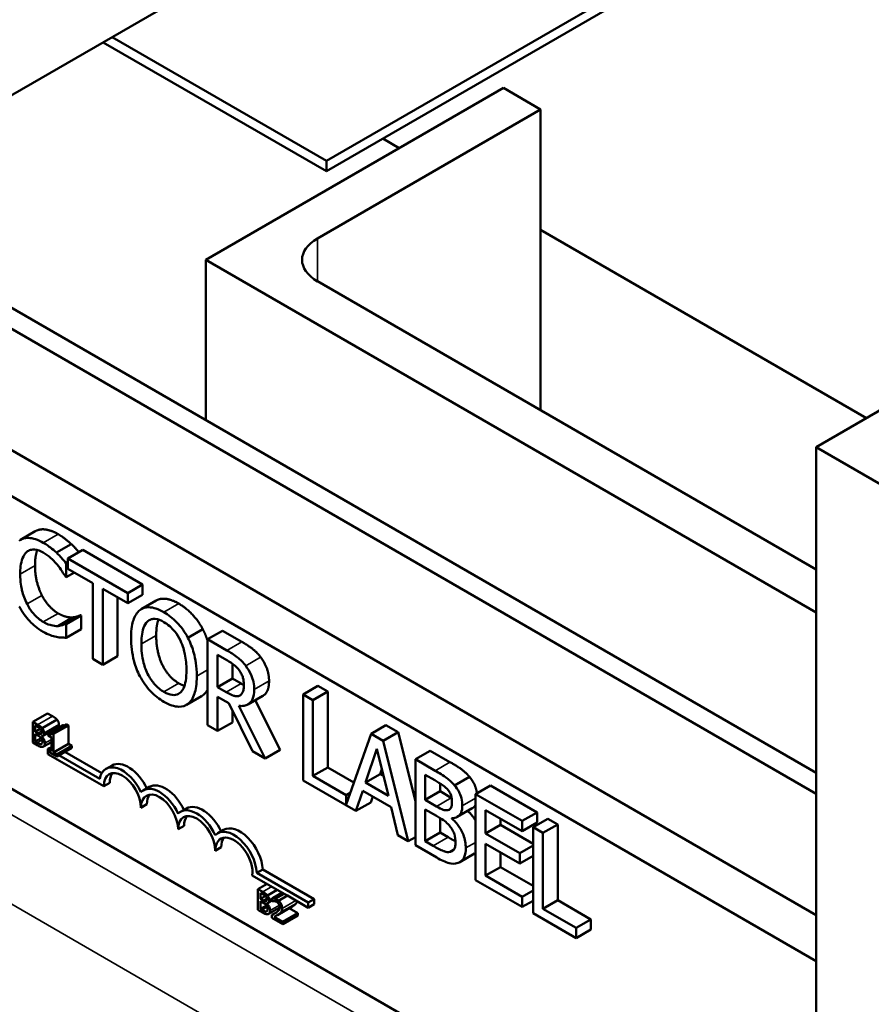
# Model space of a CAD drawing. Units: inches. Extents: x 2 to 86, y 1 to 67.
# Drawn here: x 73.2 to 75.2, y 46.7 to 49.1 of the extents above; entities that cross this region are included whole.
import ezdxf

# ---------------------------------------------------------------- set-up
doc = ezdxf.new("R2010")
doc.units = ezdxf.units.IN
doc.header["$LTSCALE"] = 4
doc.header["$MEASUREMENT"] = 0
doc.layers.add('Visible (ANSI)', color=7, linetype='Continuous', lineweight=50)
doc.layers.add('Visible Narrow (ANSI)', color=7, linetype='Continuous', lineweight=35)

msp = doc.modelspace()

# ---------------------------------------------------------------- linework, layer by layer
at = {"layer": 'Visible (ANSI)'}
for p, q in [((80.313, 53.0159), (71.1206, 47.7087)), ((78.4356, 51.3441), (73.9243, 48.7395)), ((73.9243, 48.715), (78.4356, 51.3196)), ((73.9243, 48.7395), (73.4152, 49.0334)), ((73.394, 49.0212), (73.9243, 48.715)), ((73.6379, 48.5047), (74.345, 48.913)), ((74.345, 48.913), (74.4334, 48.862)), ((74.4334, 48.862), (73.9031, 48.5558)), ((74.4334, 48.1475), (74.4334, 48.862)), ((74.0975, 48.7701), (74.0586, 48.7926)), ((73.9243, 48.7395), (73.9243, 48.715)), ((75.0882, 47.2868), (72.7391, 48.6431)), ((72.6958, 48.6181), (75.0882, 47.2368)), ((75.208, 48.129), (74.4334, 48.5762)), ((73.6379, 48.1241), (73.6379, 48.5047)), ((75.0882, 47.6674), (73.6379, 48.5047)), ((72.4464, 48.4741), (75.0882, 46.9489)), ((73.9031, 48.4537), (75.0882, 47.7695)), ((72.3517, 48.4194), (75.0882, 46.8395)), ((75.265, 48.1619), (75.0882, 48.0598)), ((75.0882, 48.0598), (76.1489, 47.4475)), ((75.0882, 45.6549), (75.0882, 48.0598)), ((75.0882, 46.1447), (72.0165, 47.9182)), ((73.2325, 47.8601), (73.1972, 47.8397)), ((73.3181, 47.8299), (73.2828, 47.8095)), ((73.3455, 47.8158), (73.3101, 47.7954)), ((73.3455, 47.8158), (73.4876, 47.7337)), ((73.4522, 47.7133), (73.3101, 47.7954)), ((73.3101, 47.7954), (73.3101, 47.7712)), ((73.3101, 47.7863), (73.3063, 47.784)), ((73.3063, 47.7513), (73.3063, 47.784)), ((73.3101, 47.7712), (73.3694, 47.737)), ((73.3044, 47.7524), (73.3063, 47.7513)), ((73.3255, 47.7624), (73.3063, 47.7513)), ((73.3694, 47.737), (73.3694, 47.557)), ((73.3929, 47.5434), (73.3929, 47.7234)), ((73.3929, 47.7234), (73.4522, 47.6892)), ((73.4876, 47.7337), (73.4522, 47.7133)), ((73.4876, 47.7337), (73.4876, 47.7096)), ((73.4283, 47.703), (73.4283, 47.5639)), ((73.4522, 47.6892), (73.4522, 47.7133)), ((73.4876, 47.7096), (73.4522, 47.6892)), ((73.5198, 47.6957), (73.4844, 47.6753)), ((73.3211, 47.6557), (73.2858, 47.6352)), ((73.3399, 47.6612), (73.3045, 47.6408)), ((73.3416, 47.6602), (73.3063, 47.6398)), ((73.3399, 47.6612), (73.3416, 47.6602)), ((73.3416, 47.6602), (73.3416, 47.6278)), ((73.3063, 47.6398), (73.3045, 47.6408)), ((73.3063, 47.6074), (73.3063, 47.6398)), ((73.3416, 47.6278), (73.3063, 47.6074)), ((73.6306, 47.6279), (73.5952, 47.6075)), ((73.6775, 47.6241), (73.6422, 47.6037)), ((73.6775, 47.6241), (73.7231, 47.5978)), ((73.6877, 47.5773), (73.6422, 47.6037)), ((73.6422, 47.6037), (73.6422, 47.3995)), ((73.4283, 47.5639), (73.3929, 47.5434)), ((73.6657, 47.5666), (73.689, 47.5531)), ((73.6657, 47.4898), (73.6657, 47.5666)), ((73.3694, 47.557), (73.3929, 47.5434)), ((73.701, 47.5454), (73.701, 47.5103)), ((73.701, 47.5103), (73.6657, 47.4898)), ((73.6863, 47.4779), (73.6657, 47.4898)), ((73.701, 47.5103), (73.7217, 47.4983)), ((73.9043, 47.4931), (73.869, 47.4727)), ((73.9043, 47.4931), (73.9278, 47.4796)), ((73.6274, 47.4685), (73.592, 47.4481)), ((73.6657, 47.386), (73.6657, 47.4672)), ((73.6657, 47.4672), (73.6926, 47.4516)), ((73.7195, 47.4708), (73.7183, 47.4701)), ((73.7733, 47.4693), (73.7379, 47.4489)), ((73.8925, 47.4592), (73.869, 47.4727)), ((73.869, 47.4727), (73.869, 47.2686)), ((73.9278, 47.4796), (73.8925, 47.4592)), ((73.9278, 47.4796), (73.9278, 47.2996)), ((73.6926, 47.4516), (73.7485, 47.3382)), ((73.779, 47.3205), (73.7161, 47.4457)), ((73.7551, 47.4588), (73.8144, 47.341)), ((73.8925, 47.2792), (73.8925, 47.4592)), ((73.2266, 47.4074), (73.2619, 47.4278)), ((73.2619, 47.4278), (73.2732, 47.4213)), ((73.701, 47.4345), (73.701, 47.4064)), ((73.2266, 47.4074), (73.2266, 47.3584)), ((73.2378, 47.4009), (73.2266, 47.4074)), ((73.2322, 47.3843), (73.2322, 47.3986)), ((73.2322, 47.3986), (73.2376, 47.3955)), ((73.2489, 47.3925), (73.2843, 47.4129)), ((73.2505, 47.3746), (73.2859, 47.395)), ((73.2631, 47.3797), (73.2984, 47.4001)), ((73.2718, 47.3814), (73.3072, 47.4018)), ((73.2762, 47.3789), (73.3116, 47.3993)), ((73.3072, 47.4018), (73.3116, 47.3993)), ((73.3116, 47.3993), (73.3116, 47.3551)), ((73.6422, 47.3995), (73.6657, 47.386)), ((73.701, 47.4064), (73.6657, 47.386)), ((74.0658, 47.3999), (74.0304, 47.3795)), ((74.0658, 47.3999), (74.0947, 47.3832)), ((73.2322, 47.3843), (73.2441, 47.3911)), ((73.2386, 47.3806), (73.2322, 47.3843)), ((73.2322, 47.3607), (73.2322, 47.3788)), ((73.2322, 47.3788), (73.2386, 47.3751)), ((73.2474, 47.3736), (73.2478, 47.3739)), ((73.2474, 47.3736), (73.2474, 47.3739)), ((73.2631, 47.3797), (73.2631, 47.3752)), ((73.2631, 47.3752), (73.2708, 47.3707)), ((73.2708, 47.3707), (73.2708, 47.3379)), ((73.2762, 47.3789), (73.2718, 47.3814)), ((73.2762, 47.3347), (73.2762, 47.3789)), ((74.0304, 47.3795), (73.9714, 47.2114)), ((74.0593, 47.3628), (74.0304, 47.3795)), ((74.0947, 47.3832), (74.0593, 47.3628)), ((74.0947, 47.3832), (74.1357, 47.2191)), ((73.2266, 47.3584), (73.2387, 47.3514)), ((73.2322, 47.3607), (73.2465, 47.369)), ((73.2368, 47.3581), (73.2322, 47.3607)), ((73.2464, 47.3546), (73.2484, 47.3557)), ((73.2519, 47.3487), (73.2708, 47.3596)), ((73.2708, 47.3479), (73.2627, 47.3432)), ((73.2631, 47.3423), (73.2708, 47.3468)), ((73.2762, 47.3347), (73.3116, 47.3551)), ((73.2838, 47.3304), (73.3191, 47.3508)), ((73.3116, 47.3551), (73.3191, 47.3508)), ((73.3191, 47.3508), (73.3191, 47.3458)), ((74.1189, 47.1243), (74.0593, 47.3628)), ((73.2627, 47.3312), (73.2627, 47.3432)), ((73.2627, 47.3432), (73.2636, 47.3426)), ((73.3952, 47.2547), (73.2627, 47.3312)), ((73.2708, 47.3379), (73.2631, 47.3423)), ((73.2631, 47.3423), (73.2631, 47.3373)), ((73.2631, 47.3373), (73.2838, 47.3254)), ((73.2838, 47.3304), (73.2762, 47.3347)), ((73.2838, 47.3254), (73.3191, 47.3458)), ((73.2838, 47.3254), (73.2838, 47.3304)), ((73.2886, 47.3282), (73.3858, 47.2721)), ((73.3028, 47.3364), (73.3907, 47.2856)), ((73.7485, 47.3382), (73.779, 47.3205)), ((73.8144, 47.341), (73.779, 47.3205)), ((74.0171, 47.2633), (74.0443, 47.3437)), ((74.0443, 47.3437), (74.0717, 47.2318)), ((74.1711, 47.3391), (74.1357, 47.3187)), ((74.1711, 47.3391), (74.2179, 47.3121)), ((73.415, 47.3042), (73.4008, 47.296)), ((74.1825, 47.2917), (74.1357, 47.3187)), ((74.1357, 47.3187), (74.1357, 47.1146)), ((73.9278, 47.2996), (73.8925, 47.2792)), ((73.9714, 47.2336), (73.8925, 47.2792)), ((73.9278, 47.2996), (73.9898, 47.2638)), ((74.0524, 47.2837), (74.0171, 47.2633)), ((74.0562, 47.2949), (74.0524, 47.2837)), ((74.0524, 47.2837), (74.06, 47.2793)), ((74.1592, 47.2223), (74.1592, 47.282)), ((74.1592, 47.282), (74.1817, 47.269)), ((74.2643, 47.277), (74.229, 47.2566)), ((73.4094, 47.2628), (73.3952, 47.2547)), ((73.5034, 47.2531), (73.4892, 47.245)), ((73.869, 47.2686), (73.9946, 47.1961)), ((74.0717, 47.2318), (74.0171, 47.2633)), ((74.1946, 47.2613), (74.1946, 47.2427)), ((74.3143, 47.2564), (74.279, 47.236)), ((74.3143, 47.2564), (74.4249, 47.1926)), ((73.9812, 47.2393), (73.9714, 47.2336)), ((73.9714, 47.2114), (73.9714, 47.2336)), ((73.9946, 47.1961), (74.0106, 47.2439)), ((74.0106, 47.2439), (74.0781, 47.2049)), ((74.0345, 47.2301), (74.03, 47.2165)), ((74.1946, 47.2427), (74.1592, 47.2223)), ((74.1946, 47.2427), (74.2212, 47.2273)), ((74.3896, 47.1722), (74.279, 47.236)), ((74.279, 47.236), (74.279, 47.0319)), ((73.4978, 47.2118), (73.4836, 47.2036)), ((74.03, 47.2165), (73.9946, 47.1961)), ((74.1858, 47.2069), (74.1592, 47.2223)), ((73.5918, 47.2021), (73.5776, 47.1939)), ((74.0781, 47.2049), (74.0942, 47.1386)), ((74.1592, 47.1242), (74.1592, 47.1996)), ((74.1592, 47.1996), (74.1858, 47.1842)), ((74.2708, 47.2023), (74.2354, 47.1819)), ((74.3025, 47.1424), (74.3025, 47.1983)), ((74.3025, 47.1983), (74.3896, 47.148)), ((74.4249, 47.1926), (74.3896, 47.1722)), ((74.4249, 47.1926), (74.4249, 47.1684)), ((73.5862, 47.1608), (73.572, 47.1526)), ((74.1946, 47.1791), (74.1946, 47.1446)), ((74.2242, 47.179), (74.2225, 47.178)), ((74.2225, 47.178), (74.2225, 47.1789)), ((74.3378, 47.1628), (74.3025, 47.1424)), ((74.3378, 47.1779), (74.3378, 47.1628)), ((74.3378, 47.1628), (74.4153, 47.118)), ((74.3896, 47.148), (74.3896, 47.1722)), ((74.4249, 47.1684), (74.3896, 47.148)), ((74.4507, 47.1777), (74.4153, 47.1573)), ((74.4742, 47.1641), (74.4388, 47.1437)), ((74.4507, 47.1777), (74.4742, 47.1641)), ((74.4742, 47.1641), (74.4742, 46.9841)), ((73.6801, 47.1511), (73.666, 47.1429)), ((74.0942, 47.1386), (74.1189, 47.1243)), ((74.1946, 47.1446), (74.1592, 47.1242)), ((74.1946, 47.1446), (74.2136, 47.1336)), ((74.3837, 47.0955), (74.3025, 47.1424)), ((74.4153, 47.1573), (74.4153, 46.9531)), ((74.4388, 47.1437), (74.4153, 47.1573)), ((74.4388, 46.9637), (74.4388, 47.1437)), ((74.1357, 47.1339), (74.1189, 47.1243)), ((74.1357, 47.1146), (74.1864, 47.0853)), ((74.1783, 47.1132), (74.1592, 47.1242)), ((74.3025, 47.1182), (74.3837, 47.0713)), ((74.3025, 47.0425), (74.3025, 47.1182)), ((74.4153, 47.1138), (74.3837, 47.0955)), ((73.6745, 47.1097), (73.6604, 47.1016)), ((74.2267, 47.1034), (74.2184, 47.0986)), ((74.2766, 47.0947), (74.2413, 47.0743)), ((74.3378, 47.0978), (74.3378, 47.0629)), ((74.3837, 47.0713), (74.3837, 47.0955)), ((74.4153, 47.0896), (74.3837, 47.0713)), ((73.8239, 46.9995), (73.7483, 47.0431)), ((73.7732, 47.057), (73.7591, 47.0489)), ((73.7591, 47.0489), (73.8814, 46.9783)), ((73.7732, 47.057), (73.8955, 46.9864)), ((74.3378, 47.0629), (74.3025, 47.0425)), ((74.3378, 47.0629), (74.4153, 47.0181)), ((73.7617, 47.0103), (73.7834, 47.0228)), ((74.279, 47.0319), (74.3896, 46.968)), ((74.3896, 46.9922), (74.3025, 47.0425)), ((73.7617, 47.0103), (73.7617, 46.9613)), ((73.773, 47.0038), (73.7617, 47.0103)), ((73.7674, 46.9871), (73.7674, 47.0014)), ((73.7674, 47.0014), (73.7728, 46.9983)), ((73.7841, 46.9954), (73.8075, 47.0089)), ((73.7958, 46.9887), (73.8192, 47.0022)), ((73.8239, 46.9995), (73.8027, 46.9872)), ((73.8318, 46.9949), (73.8239, 46.9995)), ((74.4153, 47.0071), (74.3896, 46.9922)), ((73.7674, 46.9871), (73.7792, 46.994)), ((73.7738, 46.9834), (73.7674, 46.9871)), ((73.7674, 46.9636), (73.7674, 46.9817)), ((73.7674, 46.9817), (73.7738, 46.978)), ((73.7826, 46.9765), (73.783, 46.9767)), ((73.7826, 46.9765), (73.7826, 46.9767)), ((73.7857, 46.9774), (73.7958, 46.9833)), ((73.7958, 46.9887), (73.7958, 46.9817)), ((73.7958, 46.9817), (73.7961, 46.9815)), ((73.8106, 46.9827), (73.8027, 46.9872)), ((73.8106, 46.9827), (73.8318, 46.9949)), ((73.8814, 46.9663), (73.8318, 46.9949)), ((73.8955, 46.9864), (73.8814, 46.9783)), ((73.8814, 46.9783), (73.8814, 46.9663)), ((73.8955, 46.9744), (73.8814, 46.9663)), ((73.8955, 46.9864), (73.8955, 46.9744)), ((74.3896, 46.968), (74.3896, 46.9922)), ((74.4153, 46.9829), (74.3896, 46.968)), ((74.4742, 46.9841), (74.4388, 46.9637)), ((74.4742, 46.9841), (74.5531, 46.9386)), ((73.7617, 46.9613), (73.7739, 46.9542)), ((73.7674, 46.9636), (73.7817, 46.9718)), ((73.7719, 46.9609), (73.7674, 46.9636)), ((73.7816, 46.9574), (73.7836, 46.9586)), ((73.7871, 46.9516), (73.8135, 46.9669)), ((73.7949, 46.9491), (73.8055, 46.9552)), ((73.808, 46.9488), (73.8433, 46.9692)), ((73.8211, 46.9327), (73.8564, 46.9531)), ((73.836, 46.9649), (73.8564, 46.9531)), ((73.8564, 46.9531), (73.8564, 46.9474)), ((74.4153, 46.9531), (74.5178, 46.894)), ((74.5178, 46.9182), (74.4388, 46.9637)), ((73.7949, 46.9491), (73.7949, 46.9421)), ((73.7949, 46.9421), (73.8211, 46.927)), ((73.8211, 46.9327), (73.8002, 46.9447)), ((73.8211, 46.927), (73.8564, 46.9474)), ((73.8211, 46.927), (73.8211, 46.9327)), ((74.5531, 46.9386), (74.5178, 46.9182)), ((74.5531, 46.9386), (74.5531, 46.9144)), ((74.5178, 46.894), (74.5178, 46.9182)), ((74.5531, 46.9144), (74.5178, 46.894))]:
    msp.add_line(p, q, dxfattribs=at)
for centre, major_axis, start_param, end_param in [((73.9915, 48.5047), (-0.125, 0), 5.497787, 7.068583), ((73.4394, 47.2291), (-0.0386, 0.0669), 4.554306, 6.87702), ((73.4536, 47.2373), (-0.0386, 0.0669), 4.56692, 6.283185), ((73.4394, 47.2291), (-0.0312, 0.0541), 3.926991, 7.068583), ((73.4536, 47.2373), (-0.0312, 0.0541), 0.228251, 0.785398), ((73.542, 47.1863), (-0.0386, 0.0669), 4.56692, 6.283185), ((73.5278, 47.1781), (-0.0386, 0.0669), 4.554306, 6.441268), ((73.5278, 47.1781), (-0.0313, 0.0541), 3.926991, 7.068583), ((73.542, 47.1863), (-0.0313, 0.0541), 0.228251, 0.785398), ((73.6304, 47.1352), (-0.0386, 0.0669), 4.56692, 6.283185), ((73.6162, 47.1271), (-0.0386, 0.0669), 4.554306, 6.441268), ((73.6162, 47.1271), (-0.0313, 0.0541), 3.926991, 7.068583), ((73.6304, 47.1352), (-0.0312, 0.0541), 0.228251, 0.785398), ((73.7187, 47.0842), (-0.0386, 0.0669), 3.99497, 6.283185), ((73.7046, 47.076), (-0.0386, 0.0669), 3.99497, 6.441268), ((73.7046, 47.076), (-0.0313, 0.0541), 3.775141, 7.068583), ((73.7187, 47.0842), (-0.0313, 0.0541), 0.228251, 0.785398)]:
    msp.add_ellipse(centre, major_axis=major_axis, ratio=0.57735, start_param=start_param, end_param=end_param, dxfattribs=at)
for points, degree, knots in [([(73.2325, 47.8601), (73.2421, 47.8657), (73.2691, 47.8635), (73.287, 47.8532)], 2, [0.135338, 0.135338, 0.135338, 1, 2, 2, 2]), ([(73.2517, 47.8328), (73.2454, 47.8363), (73.2392, 47.8393), (73.2274, 47.8432), (73.2219, 47.8443), (73.208, 47.8446), (73.2006, 47.8424), (73.1942, 47.8378)], 3, [-0.23334, -0.23334, -0.23334, -0.23334, -0.1660631, -0.1660631, -0.1028925, -0.1028925, 0, 0, 0, 0]), ([(73.2124, 47.8112), (73.2151, 47.8133), (73.2181, 47.8148), (73.2246, 47.8166), (73.2281, 47.8169), (73.2381, 47.816), (73.2447, 47.8136), (73.2515, 47.8097)], 3, [-0.1607012, -0.1607012, -0.1607012, -0.1607012, -0.1167143, -0.1167143, -0.0736279, -0.0736279, 0, 0, 0, 0]), ([(73.2373, 47.8156), (73.2367, 47.8139), (73.232, 47.7987), (73.232, 47.7791)], 2, [0.86609, 0.86609, 0.86609, 1, 2, 2, 2]), ([(73.2828, 47.8095), (73.2781, 47.8139), (73.2732, 47.8179), (73.2659, 47.8235), (73.2602, 47.8279), (73.2517, 47.8328)], 3, [-0.270358, -0.270358, -0.270358, -0.270358, -0.0913811, -0.0913811, 0, 0, 0, 0]), ([(73.3181, 47.8299), (73.3238, 47.8245), (73.3331, 47.8143), (73.3364, 47.8105)], 2, [0, 0, 0, 1, 1.558859, 1.558859, 1.558859]), ([(73.1967, 47.7586), (73.1967, 47.7708), (73.1979, 47.7846), (73.2047, 47.8023), (73.208, 47.8076), (73.2124, 47.8112)], 3, [-0.2157825, -0.2157825, -0.2157825, -0.2157825, -0.0750046, -0.0750046, 0, 0, 0, 0]), ([(73.2515, 47.8097), (73.2576, 47.8062), (73.2639, 47.8018), (73.2726, 47.7938), (73.2782, 47.7886), (73.2845, 47.7809)], 3, [-0.2383759, -0.2383759, -0.2383759, -0.2383759, -0.0777001, -0.0777001, 0, 0, 0, 0]), ([(73.3063, 47.784), (73.3024, 47.7887), (73.2985, 47.7932), (73.2924, 47.7998), (73.2881, 47.8044), (73.2828, 47.8095)], 3, [-0.1794687, -0.1794687, -0.1794687, -0.1794687, -0.0607087, -0.0607087, 0, 0, 0, 0]), ([(73.2845, 47.7809), (73.2886, 47.7759), (73.2928, 47.7705), (73.2991, 47.7608), (73.3018, 47.7566), (73.3044, 47.7524)], 3, [-0.08851483, -0.08851483, -0.08851483, -0.08851483, -0.03795404, -0.03795404, 0, 0, 0, 0]), ([(73.213, 47.6875), (73.2075, 47.6982), (73.2037, 47.7092), (73.1995, 47.7262), (73.1967, 47.7391), (73.1967, 47.7586)], 3, [-0.5007176, -0.5007176, -0.5007176, -0.5007176, -0.1823961, -0.1823961, 0, 0, 0, 0]), ([(73.5198, 47.6957), (73.5291, 47.701), (73.5558, 47.6987), (73.5735, 47.6884)], 2, [0.147059, 0.147059, 0.147059, 1, 2, 2, 2]), ([(73.1944, 47.6812), (73.1979, 47.6748), (73.2017, 47.6687), (73.2102, 47.657), (73.2147, 47.6516), (73.2269, 47.6389), (73.2373, 47.6297), (73.2512, 47.6216)], 3, [-0.3453931, -0.3453931, -0.3453931, -0.3453931, -0.2478358, -0.2478358, -0.150467, -0.150467, 0, 0, 0, 0]), ([(73.2515, 47.6449), (73.2475, 47.6473), (73.2435, 47.6501), (73.2349, 47.6574), (73.2311, 47.6614), (73.2223, 47.6715), (73.2173, 47.6792), (73.213, 47.6875)], 3, [-0.1349581, -0.1349581, -0.1349581, -0.1349581, -0.1056508, -0.1056508, -0.0713614, -0.0713614, 0, 0, 0, 0]), ([(73.5382, 47.668), (73.5318, 47.6717), (73.5255, 47.6746), (73.5135, 47.6786), (73.5079, 47.6796), (73.4944, 47.6798), (73.4873, 47.6776), (73.4813, 47.6732)], 3, [-0.2297757, -0.2297757, -0.2297757, -0.2297757, -0.161847, -0.161847, -0.0979811, -0.0979811, 0, 0, 0, 0]), ([(73.4813, 47.6732), (73.4742, 47.6674), (73.4691, 47.6589), (73.4635, 47.6424), (73.4601, 47.6299), (73.4601, 47.6067)], 3, [-0.5669914, -0.5669914, -0.5669914, -0.5669914, -0.2162681, -0.2162681, 0, 0, 0, 0]), ([(73.4991, 47.6459), (73.5016, 47.6482), (73.5045, 47.65), (73.5114, 47.6523), (73.5148, 47.6524), (73.5242, 47.6514), (73.5313, 47.6485), (73.5383, 47.6444)], 3, [-0.137988, -0.137988, -0.137988, -0.137988, -0.1090307, -0.1090307, -0.076096, -0.076096, 0, 0, 0, 0]), ([(73.5952, 47.6075), (73.5917, 47.614), (73.5879, 47.6202), (73.5784, 47.6335), (73.5733, 47.6392), (73.5597, 47.6536), (73.549, 47.6618), (73.5382, 47.668)], 3, [-0.1938257, -0.1938257, -0.1938257, -0.1938257, -0.1592284, -0.1592284, -0.1165822, -0.1165822, 0, 0, 0, 0]), ([(73.2858, 47.6352), (73.2809, 47.6349), (73.2757, 47.6356), (73.2677, 47.6376), (73.2613, 47.6393), (73.2515, 47.6449)], 3, [-0.3154135, -0.3154135, -0.3154135, -0.3154135, -0.1053581, -0.1053581, 0, 0, 0, 0]), ([(73.3045, 47.6408), (73.3023, 47.6395), (73.2994, 47.6384), (73.2957, 47.637), (73.2921, 47.6358), (73.2858, 47.6352)], 3, [-0.2189742, -0.2189742, -0.2189742, -0.2189742, -0.0785707, -0.0785707, 0, 0, 0, 0]), ([(73.4846, 47.5926), (73.4846, 47.6032), (73.4854, 47.6182), (73.4919, 47.6367), (73.4949, 47.6421), (73.4991, 47.6459)], 3, [-0.2198636, -0.2198636, -0.2198636, -0.2198636, -0.0730182, -0.0730182, 0, 0, 0, 0]), ([(73.525, 47.6505), (73.5243, 47.6485), (73.52, 47.6328), (73.52, 47.613)], 2, [0.841313, 0.841313, 0.841313, 1, 2, 2, 2]), ([(73.5383, 47.6444), (73.5429, 47.6418), (73.5475, 47.6386), (73.5562, 47.6311), (73.5602, 47.6269), (73.5693, 47.6157), (73.5737, 47.6084), (73.5774, 47.6007)], 3, [-0.1623056, -0.1623056, -0.1623056, -0.1623056, -0.1125339, -0.1125339, -0.0659705, -0.0659705, 0, 0, 0, 0]), ([(73.2512, 47.6216), (73.2572, 47.6182), (73.2634, 47.6149), (73.2733, 47.6115), (73.2781, 47.6103), (73.2828, 47.6094)], 3, [-0.1087261, -0.1087261, -0.1087261, -0.1087261, -0.0533013, -0.0533013, 0, 0, 0, 0]), ([(73.2828, 47.6094), (73.2869, 47.6085), (73.2913, 47.6078), (73.2989, 47.6076), (73.3026, 47.6075), (73.3063, 47.6074)], 3, [-0.09074081, -0.09074081, -0.09074081, -0.09074081, -0.04384946, -0.04384946, 0, 0, 0, 0]), ([(73.4601, 47.6067), (73.4601, 47.5893), (73.4621, 47.5707), (73.4707, 47.5394), (73.4751, 47.5275), (73.4812, 47.516)], 3, [-0.2619603, -0.2619603, -0.2619603, -0.2619603, -0.0995786, -0.0995786, 0, 0, 0, 0]), ([(73.6164, 47.5165), (73.6164, 47.5396), (73.613, 47.5575), (73.606, 47.5832), (73.6014, 47.5955), (73.5952, 47.6075)], 3, [-0.2156543, -0.2156543, -0.2156543, -0.2156543, -0.1027425, -0.1027425, 0, 0, 0, 0]), ([(73.5383, 47.4787), (73.5344, 47.4809), (73.5306, 47.4836), (73.5232, 47.4896), (73.5197, 47.4929), (73.5108, 47.5029), (73.5059, 47.5101), (73.496, 47.5283), (73.4924, 47.5384), (73.4859, 47.5631), (73.4846, 47.5786), (73.4846, 47.5926)], 3, [-0.3323175, -0.3323175, -0.3323175, -0.3323175, -0.2970307, -0.2970307, -0.2638387, -0.2638387, -0.2069974, -0.2069974, -0.1305235, -0.1305235, 0, 0, 0, 0]), ([(73.5774, 47.6007), (73.5837, 47.5877), (73.5867, 47.5754), (73.5909, 47.5555), (73.5919, 47.5426), (73.5919, 47.5306)], 3, [-0.1691984, -0.1691984, -0.1691984, -0.1691984, -0.111549, -0.111549, 0, 0, 0, 0]), ([(73.7327, 47.5406), (73.7297, 47.5446), (73.7265, 47.5484), (73.7199, 47.5552), (73.7166, 47.5581), (73.7048, 47.5672), (73.6962, 47.5724), (73.6877, 47.5773)], 3, [-0.1677598, -0.1677598, -0.1677598, -0.1677598, -0.1290227, -0.1290227, -0.0915306, -0.0915306, 0, 0, 0, 0]), ([(73.689, 47.5531), (73.693, 47.5508), (73.7003, 47.5464), (73.7102, 47.5381), (73.7138, 47.5343), (73.7171, 47.53)], 3, [-0.1096682, -0.1096682, -0.1096682, -0.1096682, -0.0421512, -0.0421512, 0, 0, 0, 0]), ([(73.7528, 47.4844), (73.7528, 47.4901), (73.7523, 47.4962), (73.75, 47.5069), (73.7484, 47.5123), (73.7421, 47.5268), (73.7378, 47.5339), (73.7327, 47.5406)], 3, [-0.2014197, -0.2014197, -0.2014197, -0.2014197, -0.1216699, -0.1216699, -0.0648422, -0.0648422, 0, 0, 0, 0]), ([(73.4812, 47.516), (73.4846, 47.5094), (73.4885, 47.5031), (73.4969, 47.4913), (73.5014, 47.4858), (73.5165, 47.4698), (73.5273, 47.4616), (73.5382, 47.4553)], 3, [-0.2374481, -0.2374481, -0.2374481, -0.2374481, -0.1763109, -0.1763109, -0.117793, -0.117793, 0, 0, 0, 0]), ([(73.5919, 47.5306), (73.5919, 47.5219), (73.5914, 47.5132), (73.5889, 47.4986), (73.5871, 47.4923), (73.5806, 47.4794), (73.5761, 47.4761), (73.5686, 47.4719), (73.5637, 47.4709), (73.5519, 47.4721), (73.5452, 47.4747), (73.5383, 47.4787)], 3, [-0.2634427, -0.2634427, -0.2634427, -0.2634427, -0.222649, -0.222649, -0.1878042, -0.1878042, -0.1377839, -0.1377839, -0.0737042, -0.0737042, 0, 0, 0, 0]), ([(73.5952, 47.4501), (73.5987, 47.4528), (73.6018, 47.4561), (73.6071, 47.4644), (73.6092, 47.4693), (73.6138, 47.4836), (73.6164, 47.4967), (73.6164, 47.5165)], 3, [-0.3991838, -0.3991838, -0.3991838, -0.3991838, -0.295861, -0.295861, -0.1843802, -0.1843802, 0, 0, 0, 0]), ([(73.7171, 47.53), (73.7191, 47.5273), (73.7209, 47.5244), (73.7242, 47.5179), (73.7253, 47.5149), (73.7276, 47.5068), (73.7283, 47.5014), (73.7283, 47.4964)], 3, [-0.08503315, -0.08503315, -0.08503315, -0.08503315, -0.06740103, -0.06740103, -0.04703786, -0.04703786, 0, 0, 0, 0]), ([(73.7283, 47.4964), (73.7283, 47.4925), (73.728, 47.4888), (73.7269, 47.4819), (73.726, 47.4793), (73.7233, 47.4739), (73.7211, 47.4715), (73.7183, 47.4701)], 3, [-0.09760014, -0.09760014, -0.09760014, -0.09760014, -0.07012214, -0.07012214, -0.04247941, -0.04247941, 0, 0, 0, 0]), ([(73.7881, 47.5048), (73.7881, 47.4825), (73.776, 47.4708), (73.7733, 47.4693)], 2, [0, 0, 0, 1, 1.233161, 1.233161, 1.233161]), ([(73.7183, 47.4701), (73.7164, 47.469), (73.7143, 47.4684), (73.7087, 47.4682), (73.7058, 47.4691), (73.6986, 47.4714), (73.6924, 47.4744), (73.6863, 47.4779)], 3, [-0.08808645, -0.08808645, -0.08808645, -0.08808645, -0.07878701, -0.07878701, -0.06541676, -0.06541676, 0, 0, 0, 0]), ([(73.7161, 47.4457), (73.7205, 47.445), (73.7247, 47.445), (73.7323, 47.4462), (73.7357, 47.4475), (73.7448, 47.4532), (73.7476, 47.4584), (73.7517, 47.4677), (73.7528, 47.4757), (73.7528, 47.4844)], 3, [-0.1541803, -0.1541803, -0.1541803, -0.1541803, -0.1350939, -0.1350939, -0.1169397, -0.1169397, -0.0811847, -0.0811847, 0, 0, 0, 0]), ([(73.5382, 47.4553), (73.5445, 47.4516), (73.5508, 47.4487), (73.5627, 47.4447), (73.5685, 47.4436), (73.582, 47.4434), (73.5891, 47.4457), (73.5952, 47.4501)], 3, [-0.2310923, -0.2310923, -0.2310923, -0.2310923, -0.1627208, -0.1627208, -0.0988125, -0.0988125, 0, 0, 0, 0]), ([(73.2376, 47.3955), (73.2392, 47.3945), (73.2409, 47.3936), (73.2435, 47.3917), (73.2444, 47.3908), (73.2453, 47.3898)], 3, [-0.02836535, -0.02836535, -0.02836535, -0.02836535, -0.01085458, -0.01085458, 0, 0, 0, 0]), ([(73.2489, 47.3925), (73.247, 47.3949), (73.2454, 47.3961), (73.2428, 47.398), (73.2401, 47.3996), (73.2378, 47.4009)], 3, [-0.03480564, -0.03480564, -0.03480564, -0.03480564, -0.02475505, -0.02475505, 0, 0, 0, 0]), ([(73.2887, 47.4013), (73.2887, 47.3979), (73.2866, 47.3954), (73.2859, 47.395)], 2, [0, 0, 0, 1, 1.353846, 1.353846, 1.353846]), ([(73.2451, 47.3784), (73.2443, 47.3783), (73.2434, 47.3783), (73.2415, 47.3789), (73.2401, 47.3797), (73.2386, 47.3806)], 3, [-0.03264374, -0.03264374, -0.03264374, -0.03264374, -0.01655002, -0.01655002, 0, 0, 0, 0]), ([(73.2386, 47.3751), (73.2401, 47.3742), (73.2418, 47.3732), (73.2437, 47.3719), (73.2448, 47.371), (73.246, 47.3696)], 3, [-0.04986036, -0.04986036, -0.04986036, -0.04986036, -0.01514589, -0.01514589, 0, 0, 0, 0]), ([(73.2475, 47.3834), (73.2475, 47.3824), (73.2474, 47.3813), (73.247, 47.3798), (73.2467, 47.3794), (73.2461, 47.3787), (73.2456, 47.3785), (73.2451, 47.3784)], 3, [-0.01614271, -0.01614271, -0.01614271, -0.01614271, -0.01115771, -0.01115771, -0.00679168, -0.00679168, 0, 0, 0, 0]), ([(73.2453, 47.3898), (73.2457, 47.3893), (73.246, 47.3888), (73.2467, 47.3875), (73.2469, 47.387), (73.2473, 47.3854), (73.2475, 47.3844), (73.2475, 47.3834)], 3, [-0.01611241, -0.01611241, -0.01611241, -0.01611241, -0.0128949, -0.0128949, -0.00913085, -0.00913085, 0, 0, 0, 0]), ([(73.2474, 47.3739), (73.2486, 47.3738), (73.2497, 47.3741), (73.2513, 47.3751), (73.2521, 47.3758), (73.2531, 47.3781), (73.2533, 47.3794), (73.2533, 47.3809)], 3, [-0.05151697, -0.05151697, -0.05151697, -0.05151697, -0.02945551, -0.02945551, -0.01403183, -0.01403183, 0, 0, 0, 0]), ([(73.2553, 47.3568), (73.2553, 47.358), (73.2552, 47.3593), (73.2548, 47.3618), (73.2544, 47.363), (73.2534, 47.3658), (73.2526, 47.3674), (73.2502, 47.3708), (73.2489, 47.3723), (73.2474, 47.3736)], 3, [-0.05810018, -0.05810018, -0.05810018, -0.05810018, -0.04429921, -0.04429921, -0.03159195, -0.03159195, -0.01636121, -0.01636121, 0, 0, 0, 0]), ([(73.2533, 47.3809), (73.2533, 47.3823), (73.2532, 47.3837), (73.2524, 47.3869), (73.2518, 47.3881), (73.2508, 47.3901), (73.2499, 47.3914), (73.2489, 47.3925)], 3, [-0.0222312, -0.0222312, -0.0222312, -0.0222312, -0.01716168, -0.01716168, -0.01169092, -0.01169092, 0, 0, 0, 0]), ([(73.2718, 47.3814), (73.2718, 47.3808), (73.2717, 47.3802), (73.2714, 47.3791), (73.2713, 47.3787), (73.2708, 47.3779), (73.2704, 47.3776), (73.2698, 47.3774), (73.2692, 47.3773), (73.2667, 47.3777), (73.2649, 47.3786), (73.2631, 47.3797)], 3, [-0.1005438, -0.1005438, -0.1005438, -0.1005438, -0.0762723, -0.0762723, -0.0553229, -0.0553229, -0.032618, -0.032618, -0.0195337, -0.0195337, 0, 0, 0, 0]), ([(73.2464, 47.3546), (73.2458, 47.3545), (73.2453, 47.3545), (73.244, 47.3546), (73.2433, 47.3548), (73.2419, 47.3554), (73.2403, 47.356), (73.2368, 47.3581)], 3, [-0.1097402, -0.1097402, -0.1097402, -0.1097402, -0.0746497, -0.0746497, -0.0380627, -0.0380627, 0, 0, 0, 0]), ([(73.2387, 47.3514), (73.2425, 47.3492), (73.2446, 47.3485), (73.2477, 47.3478), (73.2494, 47.3478), (73.2509, 47.3483)], 3, [-0.03420663, -0.03420663, -0.03420663, -0.03420663, -0.02111028, -0.02111028, 0, 0, 0, 0]), ([(73.246, 47.3696), (73.2467, 47.3688), (73.2473, 47.368), (73.2484, 47.366), (73.2487, 47.3652), (73.2493, 47.3631), (73.2495, 47.3615), (73.2495, 47.36)], 3, [-0.02329222, -0.02329222, -0.02329222, -0.02329222, -0.0192567, -0.0192567, -0.01448536, -0.01448536, 0, 0, 0, 0]), ([(73.2495, 47.36), (73.2495, 47.3591), (73.2494, 47.3582), (73.249, 47.3567), (73.2488, 47.3562), (73.2479, 47.3552), (73.2472, 47.3548), (73.2464, 47.3546)], 3, [-0.02306337, -0.02306337, -0.02306337, -0.02306337, -0.01687777, -0.01687777, -0.01077554, -0.01077554, 0, 0, 0, 0]), ([(73.2509, 47.3483), (73.2517, 47.3486), (73.2524, 47.349), (73.2535, 47.35), (73.254, 47.3508), (73.2551, 47.3531), (73.2553, 47.3549), (73.2553, 47.3568)], 3, [-0.04320546, -0.04320546, -0.04320546, -0.04320546, -0.02995386, -0.02995386, -0.01806939, -0.01806939, 0, 0, 0, 0]), ([(74.229, 47.2566), (74.2233, 47.2635), (74.2173, 47.2693), (74.2015, 47.2807), (74.192, 47.2862), (74.1825, 47.2917)], 3, [-0.1714445, -0.1714445, -0.1714445, -0.1714445, -0.101982, -0.101982, 0, 0, 0, 0]), ([(74.2643, 47.277), (74.2739, 47.2657), (74.2811, 47.2459), (74.2821, 47.2378)], 2, [0, 0, 0, 1, 1.642795, 1.642795, 1.642795]), ([(74.1817, 47.269), (74.1885, 47.2651), (74.1953, 47.2612), (74.2061, 47.2533), (74.2101, 47.2497), (74.2138, 47.2452)], 3, [-0.1181889, -0.1181889, -0.1181889, -0.1181889, -0.0452274, -0.0452274, 0, 0, 0, 0]), ([(74.2473, 47.2083), (74.2473, 47.214), (74.2467, 47.2201), (74.2433, 47.2334), (74.2409, 47.2383), (74.2366, 47.2467), (74.233, 47.2519), (74.229, 47.2566)], 3, [-0.09263001, -0.09263001, -0.09263001, -0.09263001, -0.07150701, -0.07150701, -0.04871217, -0.04871217, 0, 0, 0, 0]), ([(74.2138, 47.2452), (74.2154, 47.2432), (74.2169, 47.241), (74.2196, 47.2359), (74.2204, 47.2335), (74.2223, 47.2271), (74.2228, 47.2227), (74.2228, 47.2186)], 3, [-0.06713504, -0.06713504, -0.06713504, -0.06713504, -0.05372874, -0.05372874, -0.0380452, -0.0380452, 0, 0, 0, 0]), ([(74.2129, 47.198), (74.2082, 47.1973), (74.2046, 47.198), (74.1983, 47.2001), (74.1925, 47.2031), (74.1858, 47.2069)], 3, [-0.1175554, -0.1175554, -0.1175554, -0.1175554, -0.0713546, -0.0713546, 0, 0, 0, 0]), ([(74.2228, 47.2186), (74.2228, 47.2144), (74.2225, 47.2102), (74.2207, 47.2035), (74.2196, 47.2019), (74.2171, 47.1993), (74.2151, 47.1984), (74.2129, 47.198)], 3, [-0.0672613, -0.0672613, -0.0672613, -0.0672613, -0.04649044, -0.04649044, -0.02829868, -0.02829868, 0, 0, 0, 0]), ([(74.2225, 47.1789), (74.2276, 47.1788), (74.2322, 47.1798), (74.2388, 47.184), (74.242, 47.1869), (74.2464, 47.1965), (74.2473, 47.202), (74.2473, 47.2083)], 3, [-0.214654, -0.214654, -0.214654, -0.214654, -0.1227313, -0.1227313, -0.058466, -0.058466, 0, 0, 0, 0]), ([(74.279, 47.211), (74.2777, 47.2086), (74.2737, 47.204), (74.2708, 47.2023)], 2, [0.7489123, 0.7489123, 0.7489123, 1, 1.3538462, 1.3538462, 1.3538462]), ([(74.1858, 47.1842), (74.1973, 47.1776), (74.2023, 47.1741), (74.2089, 47.1693), (74.213, 47.1656), (74.2168, 47.1611)], 3, [-0.07155285, -0.07155285, -0.07155285, -0.07155285, -0.04637894, -0.04637894, 0, 0, 0, 0]), ([(74.2168, 47.1611), (74.2195, 47.1579), (74.2221, 47.1543), (74.2268, 47.1462), (74.2279, 47.1429), (74.2304, 47.1343), (74.2311, 47.1275), (74.2311, 47.121)], 3, [-0.09705092, -0.09705092, -0.09705092, -0.09705092, -0.08023623, -0.08023623, -0.06035565, -0.06035565, 0, 0, 0, 0]), ([(74.2556, 47.1081), (74.2556, 47.1131), (74.2552, 47.1183), (74.2532, 47.1288), (74.2518, 47.1339), (74.2475, 47.1452), (74.2441, 47.152), (74.2344, 47.1662), (74.2286, 47.1725), (74.2225, 47.178)], 3, [-0.2420841, -0.2420841, -0.2420841, -0.2420841, -0.18458, -0.18458, -0.1316331, -0.1316331, -0.0681717, -0.0681717, 0, 0, 0, 0]), ([(74.2184, 47.0986), (74.216, 47.0982), (74.2136, 47.0982), (74.2073, 47.099), (74.2041, 47.1002), (74.1956, 47.1035), (74.1866, 47.1084), (74.1783, 47.1132)], 3, [-0.1236077, -0.1236077, -0.1236077, -0.1236077, -0.1097926, -0.1097926, -0.0901693, -0.0901693, 0, 0, 0, 0]), ([(74.2311, 47.121), (74.2311, 47.1174), (74.2308, 47.1137), (74.2294, 47.1075), (74.2283, 47.1054), (74.2248, 47.1011), (74.2217, 47.0995), (74.2184, 47.0986)], 3, [-0.09609737, -0.09609737, -0.09609737, -0.09609737, -0.07032406, -0.07032406, -0.04489809, -0.04489809, 0, 0, 0, 0]), ([(74.2373, 47.0725), (74.2405, 47.0736), (74.2432, 47.0753), (74.2479, 47.0797), (74.2502, 47.0828), (74.2546, 47.0926), (74.2556, 47.1), (74.2556, 47.1081)], 3, [-0.1800228, -0.1800228, -0.1800228, -0.1800228, -0.1248077, -0.1248077, -0.0752891, -0.0752891, 0, 0, 0, 0]), ([(74.1864, 47.0853), (74.1967, 47.0794), (74.2072, 47.0742), (74.2216, 47.0707), (74.229, 47.0699), (74.2373, 47.0725)], 3, [-0.2818063, -0.2818063, -0.2818063, -0.2818063, -0.1121049, -0.1121049, 0, 0, 0, 0]), ([(73.7728, 46.9983), (73.7744, 46.9974), (73.776, 46.9965), (73.7786, 46.9946), (73.7796, 46.9937), (73.7805, 46.9926)], 3, [-0.02836535, -0.02836535, -0.02836535, -0.02836535, -0.01085458, -0.01085458, 0, 0, 0, 0]), ([(73.7841, 46.9954), (73.7822, 46.9977), (73.7805, 46.999), (73.7779, 47.0008), (73.7753, 47.0024), (73.773, 47.0038)], 3, [-0.03480564, -0.03480564, -0.03480564, -0.03480564, -0.02475505, -0.02475505, 0, 0, 0, 0]), ([(73.7803, 46.9813), (73.7795, 46.9812), (73.7786, 46.9812), (73.7767, 46.9818), (73.7753, 46.9825), (73.7738, 46.9834)], 3, [-0.03264374, -0.03264374, -0.03264374, -0.03264374, -0.01655002, -0.01655002, 0, 0, 0, 0]), ([(73.7738, 46.978), (73.7753, 46.9771), (73.777, 46.9761), (73.7788, 46.9747), (73.7799, 46.9739), (73.7812, 46.9724)], 3, [-0.04986036, -0.04986036, -0.04986036, -0.04986036, -0.01514589, -0.01514589, 0, 0, 0, 0]), ([(73.7826, 46.9862), (73.7826, 46.9852), (73.7826, 46.9842), (73.7821, 46.9826), (73.7819, 46.9822), (73.7813, 46.9816), (73.7808, 46.9814), (73.7803, 46.9813)], 3, [-0.01614271, -0.01614271, -0.01614271, -0.01614271, -0.01115771, -0.01115771, -0.00679168, -0.00679168, 0, 0, 0, 0]), ([(73.7805, 46.9926), (73.7809, 46.9921), (73.7812, 46.9916), (73.7819, 46.9904), (73.7821, 46.9898), (73.7825, 46.9883), (73.7826, 46.9872), (73.7826, 46.9862)], 3, [-0.01611241, -0.01611241, -0.01611241, -0.01611241, -0.0128949, -0.0128949, -0.00913085, -0.00913085, 0, 0, 0, 0]), ([(73.7826, 46.9767), (73.7838, 46.9767), (73.7849, 46.9769), (73.7865, 46.9779), (73.7872, 46.9786), (73.7883, 46.9809), (73.7885, 46.9823), (73.7885, 46.9838)], 3, [-0.05151697, -0.05151697, -0.05151697, -0.05151697, -0.02945551, -0.02945551, -0.01403183, -0.01403183, 0, 0, 0, 0]), ([(73.7905, 46.9597), (73.7905, 46.9609), (73.7904, 46.9622), (73.7899, 46.9647), (73.7896, 46.9659), (73.7886, 46.9686), (73.7877, 46.9702), (73.7854, 46.9737), (73.784, 46.9752), (73.7826, 46.9765)], 3, [-0.05810018, -0.05810018, -0.05810018, -0.05810018, -0.04429921, -0.04429921, -0.03159195, -0.03159195, -0.01636121, -0.01636121, 0, 0, 0, 0]), ([(73.7885, 46.9838), (73.7885, 46.9851), (73.7884, 46.9866), (73.7875, 46.9898), (73.787, 46.991), (73.786, 46.993), (73.7851, 46.9942), (73.7841, 46.9954)], 3, [-0.0222312, -0.0222312, -0.0222312, -0.0222312, -0.01716168, -0.01716168, -0.01169092, -0.01169092, 0, 0, 0, 0]), ([(73.8027, 46.9872), (73.8018, 46.9875), (73.8011, 46.9877), (73.799, 46.9883), (73.7972, 46.9887), (73.7958, 46.9887)], 3, [-0.02032469, -0.02032469, -0.02032469, -0.02032469, -0.01636059, -0.01636059, 0, 0, 0, 0]), ([(73.7961, 46.9815), (73.7967, 46.9817), (73.7973, 46.9817), (73.7987, 46.9819), (73.7994, 46.9819), (73.8002, 46.9818)], 3, [-0.01709269, -0.01709269, -0.01709269, -0.01709269, -0.00936796, -0.00936796, 0, 0, 0, 0]), ([(73.8002, 46.9818), (73.8016, 46.9817), (73.8027, 46.9814), (73.8042, 46.9809), (73.8052, 46.9805), (73.8063, 46.9799)], 3, [-0.01621929, -0.01621929, -0.01621929, -0.01621929, -0.01114601, -0.01114601, 0, 0, 0, 0]), ([(73.8063, 46.9799), (73.8076, 46.9791), (73.8086, 46.9783), (73.81, 46.9769), (73.8108, 46.976), (73.8115, 46.9749)], 3, [-0.0167019, -0.0167019, -0.0167019, -0.0167019, -0.00937535, -0.00937535, 0, 0, 0, 0]), ([(73.8193, 46.9646), (73.8193, 46.9656), (73.8193, 46.9667), (73.8189, 46.9689), (73.8187, 46.97), (73.8178, 46.9728), (73.8171, 46.9745), (73.8153, 46.9775), (73.8142, 46.9791), (73.8119, 46.9815), (73.8112, 46.9821), (73.8106, 46.9827)], 3, [-0.0959954, -0.0959954, -0.0959954, -0.0959954, -0.07980065, -0.07980065, -0.06487587, -0.06487587, -0.04062092, -0.04062092, -0.02135969, -0.02135969, -0.01400319, -0.01400319, -0.01400319, -0.01400319]), ([(73.8115, 46.9749), (73.8118, 46.9744), (73.8121, 46.9739), (73.8127, 46.9726), (73.8129, 46.9719), (73.8134, 46.9701), (73.8135, 46.9688), (73.8135, 46.9676)], 3, [-0.01799053, -0.01799053, -0.01799053, -0.01799053, -0.01511041, -0.01511041, -0.01146257, -0.01146257, 0, 0, 0, 0]), ([(73.8545, 46.9818), (73.8543, 46.9808), (73.8535, 46.9779), (73.8525, 46.9765)], 2, [0.6039, 0.6039, 0.6039, 1, 2, 2, 2]), ([(73.7816, 46.9574), (73.781, 46.9573), (73.7804, 46.9573), (73.7792, 46.9575), (73.7785, 46.9577), (73.7771, 46.9582), (73.7755, 46.9589), (73.7719, 46.9609)], 3, [-0.1097402, -0.1097402, -0.1097402, -0.1097402, -0.0746497, -0.0746497, -0.0380627, -0.0380627, 0, 0, 0, 0]), ([(73.7739, 46.9542), (73.7777, 46.9521), (73.7798, 46.9514), (73.7829, 46.9506), (73.7846, 46.9507), (73.7861, 46.9512)], 3, [-0.03420663, -0.03420663, -0.03420663, -0.03420663, -0.02111028, -0.02111028, 0, 0, 0, 0]), ([(73.7812, 46.9724), (73.7818, 46.9717), (73.7825, 46.9708), (73.7836, 46.9689), (73.7839, 46.9681), (73.7845, 46.966), (73.7846, 46.9644), (73.7846, 46.9628)], 3, [-0.02329222, -0.02329222, -0.02329222, -0.02329222, -0.0192567, -0.0192567, -0.01448536, -0.01448536, 0, 0, 0, 0]), ([(73.7846, 46.9628), (73.7846, 46.9619), (73.7846, 46.9611), (73.7842, 46.9596), (73.784, 46.9591), (73.7831, 46.958), (73.7824, 46.9576), (73.7816, 46.9574)], 3, [-0.02306337, -0.02306337, -0.02306337, -0.02306337, -0.01687777, -0.01687777, -0.01077554, -0.01077554, 0, 0, 0, 0]), ([(73.7861, 46.9512), (73.7869, 46.9514), (73.7875, 46.9518), (73.7887, 46.9529), (73.7892, 46.9536), (73.7903, 46.956), (73.7905, 46.9578), (73.7905, 46.9597)], 3, [-0.04320546, -0.04320546, -0.04320546, -0.04320546, -0.02995386, -0.02995386, -0.01806939, -0.01806939, 0, 0, 0, 0]), ([(73.8052, 46.9549), (73.8028, 46.9533), (73.8013, 46.9524), (73.7985, 46.9509), (73.7967, 46.95), (73.7949, 46.9491)], 3, [-0.04170724, -0.04170724, -0.04170724, -0.04170724, -0.02643388, -0.02643388, 0, 0, 0, 0]), ([(73.8002, 46.9447), (73.8022, 46.9457), (73.8046, 46.947), (73.8075, 46.9485), (73.8095, 46.9497), (73.8115, 46.9509)], 3, [-0.04283915, -0.04283915, -0.04283915, -0.04283915, -0.03037008, -0.03037008, 0, 0, 0, 0]), ([(73.8135, 46.9676), (73.8135, 46.9663), (73.8134, 46.965), (73.8128, 46.9628), (73.8123, 46.9618), (73.8105, 46.959), (73.8081, 46.957), (73.8052, 46.9549)], 3, [-0.08762492, -0.08762492, -0.08762492, -0.08762492, -0.06763594, -0.06763594, -0.04692782, -0.04692782, 0, 0, 0, 0]), ([(73.8115, 46.9509), (73.8125, 46.9517), (73.8136, 46.9524), (73.8155, 46.954), (73.8164, 46.955), (73.8171, 46.9561)], 3, [-0.03315218, -0.03315218, -0.03315218, -0.03315218, -0.0160429, -0.0160429, 0, 0, 0, 0]), ([(73.8171, 46.9561), (73.8181, 46.9574), (73.8185, 46.9588), (73.8192, 46.9611), (73.8193, 46.9628), (73.8193, 46.9646)], 3, [-0.02530612, -0.02530612, -0.02530612, -0.02530612, -0.01672719, -0.01672719, 0, 0, 0, 0])]:
    msp.add_open_spline(points, degree=degree, knots=knots, dxfattribs=at)
for points in [[(73.287, 47.8532), (73.2959, 47.848), (73.3115, 47.836), (73.3181, 47.8299)], [(73.232, 47.7791), (73.232, 47.7581), (73.2408, 47.7227), (73.2484, 47.7079)], [(73.2484, 47.7079), (73.2558, 47.6935), (73.2757, 47.6718), (73.2869, 47.6653)], [(73.5735, 47.6884), (73.5916, 47.678), (73.6205, 47.6467), (73.6306, 47.6279)], [(73.2869, 47.6653), (73.2971, 47.6595), (73.3144, 47.6552), (73.3211, 47.6557)], [(73.3211, 47.6557), (73.3276, 47.6562), (73.3372, 47.6596), (73.3399, 47.6612)], [(73.6306, 47.6279), (73.6374, 47.6146), (73.6422, 47.5997)], [(73.52, 47.613), (73.52, 47.5728), (73.5492, 47.5132), (73.5737, 47.4991)], [(73.7231, 47.5978), (73.7383, 47.589), (73.7588, 47.5734), (73.7681, 47.561)], [(73.7681, 47.561), (73.7774, 47.5487), (73.7881, 47.5208), (73.7881, 47.5048)], [(73.5737, 47.4991), (73.5808, 47.495), (73.587, 47.4932)], [(73.7217, 47.4983), (73.7251, 47.4964), (73.7283, 47.4948)], [(73.6306, 47.4706), (73.629, 47.4694), (73.6274, 47.4685)], [(73.6422, 47.4849), (73.6375, 47.4757), (73.6306, 47.4706)], [(73.2732, 47.4213), (73.2777, 47.4187), (73.2822, 47.4154), (73.2843, 47.4129)], [(73.2833, 47.3935), (73.284, 47.3928), (73.2847, 47.3921)], [(73.2843, 47.4129), (73.2866, 47.4102), (73.2887, 47.4044), (73.2887, 47.4013)], [(73.2984, 47.4001), (73.3001, 47.3991), (73.3015, 47.3985)], [(74.2179, 47.3121), (74.2368, 47.3012), (74.2557, 47.2874), (74.2643, 47.277)], [(74.2212, 47.2273), (74.2217, 47.227), (74.2221, 47.2268)], [(74.2602, 47.1962), (74.2716, 47.1855), (74.279, 47.1725)], [(74.2136, 47.1336), (74.2237, 47.1277), (74.2311, 47.1242)], [(74.279, 47.0963), (74.2778, 47.0954), (74.2766, 47.0947)], [(73.8525, 46.9765), (73.8514, 46.9749), (73.8485, 46.9724), (73.8468, 46.9714)], [(73.8468, 46.9714), (73.8452, 46.9703), (73.8433, 46.9692)]]:
    msp.add_open_spline(points, degree=2, dxfattribs=at)
at = {"layer": 'Visible Narrow (ANSI)'}
for p, q in [((73.9031, 48.4537), (73.9031, 48.5558)), ((72.0165, 47.8569), (75.0882, 46.0834)), ((73.287, 47.8532), (73.2517, 47.8328)), ((73.2186, 47.8148), (73.2124, 47.8112)), ((73.232, 47.7791), (73.1967, 47.7586)), ((73.2484, 47.7079), (73.213, 47.6875)), ((73.5735, 47.6884), (73.5382, 47.668)), ((73.2869, 47.6653), (73.2515, 47.6449)), ((73.5085, 47.6513), (73.4991, 47.6459)), ((72.0165, 47.6446), (75.0882, 45.8711)), ((73.52, 47.613), (73.4846, 47.5926)), ((73.7231, 47.5978), (73.6877, 47.5773)), ((73.7681, 47.561), (73.7327, 47.5406)), ((73.6422, 47.5314), (73.6164, 47.5165)), ((73.5737, 47.4991), (73.5383, 47.4787)), ((73.7217, 47.4983), (73.6863, 47.4779)), ((73.7881, 47.5048), (73.7528, 47.4844)), ((73.6306, 47.4706), (73.5952, 47.4501)), ((73.2378, 47.4009), (73.2732, 47.4213)), ((73.2533, 47.3809), (73.2887, 47.4013)), ((73.2386, 47.3806), (73.2473, 47.3856)), ((73.2451, 47.3784), (73.2466, 47.3793)), ((73.2368, 47.3581), (73.2488, 47.365)), ((73.2553, 47.3568), (73.2708, 47.3658)), ((74.2179, 47.3121), (74.1825, 47.2917)), ((74.2212, 47.2273), (74.1858, 47.2069)), ((74.279, 47.2266), (74.2473, 47.2083)), ((74.2193, 47.2017), (74.2129, 47.198)), ((74.2136, 47.1336), (74.1783, 47.1132)), ((74.279, 47.1215), (74.2556, 47.1081)), ((73.773, 47.0038), (73.7947, 47.0163)), ((73.7738, 46.9834), (73.7824, 46.9884)), ((73.7803, 46.9813), (73.7818, 46.9822)), ((73.7885, 46.9838), (73.7958, 46.988)), ((73.8171, 46.9561), (73.8525, 46.9765)), ((73.8193, 46.9646), (73.8518, 46.9833)), ((73.7719, 46.9609), (73.7839, 46.9678)), ((73.7905, 46.9597), (73.8127, 46.9725)), ((73.8115, 46.9509), (73.8468, 46.9714))]:
    msp.add_line(p, q, dxfattribs=at)

doc.saveas('drawing.dxf')
